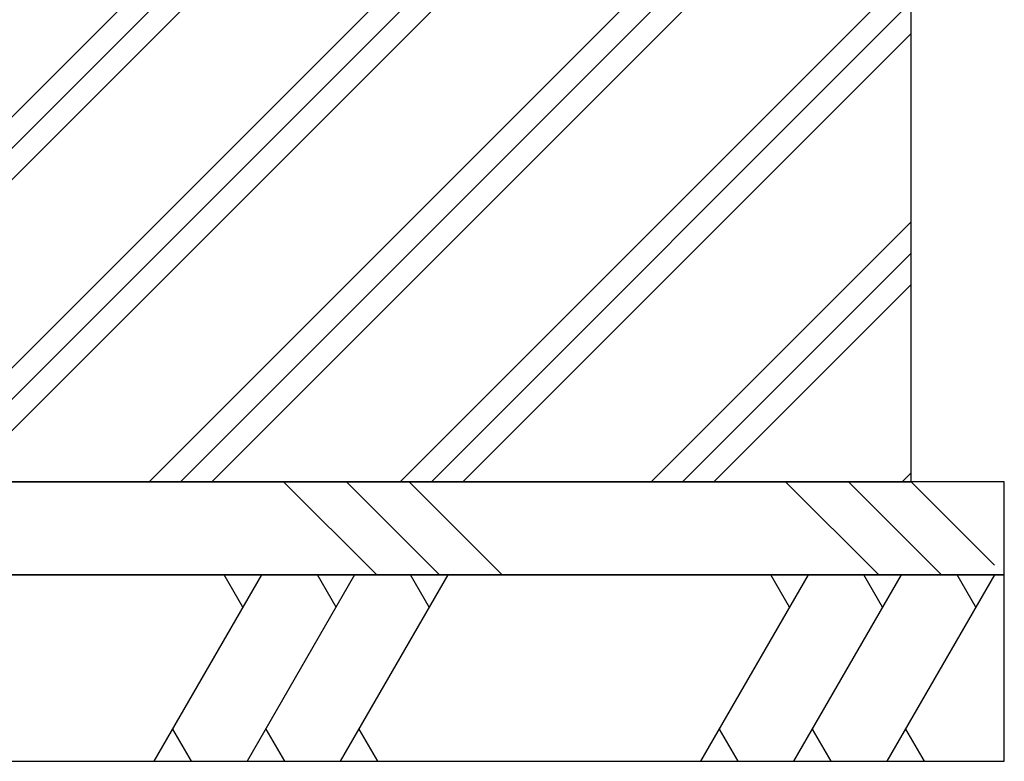
# Model space of a CAD drawing. Extents: x 0 to 8400, y 0 to 5940.
# Drawn here: x 3464 to 3992, y 1032 to 1430 of the extents above; entities that cross this region are included whole.
import ezdxf

# ---------------------------------------------------------------- set-up
doc = ezdxf.new("R2010")
doc.units = 0
doc.header["$LTSCALE"] = 6
doc.layers.add('P019', color=71, linetype='CONTINUOUS')
doc.layers.add('P919', color=75, linetype='CONTINUOUS')

msp = doc.modelspace()

# ---------------------------------------------------------------- hatches: boundary and pattern name
at = {"layer": 'P919', "linetype": 'Continuous'}
h = msp.add_hatch(dxfattribs=at)
h.set_pattern_fill('PLAST', color=256, scale=15, angle=45, style=0)
h.set_pattern_definition([(45, (-5923.41, -225.455), (-67.3519, 67.3519), []), (45, (-5931.83, -217.04), (-67.3519, 67.3519), []), (45, (-5940.245, -208.62), (-67.3519, 67.3519), [])])
h.paths.add_polyline_path([(3114.94, 1482.35), (3114.94, 1182.35), (3941.9, 1182.35), (3941.9, 1482.35)])
at = {"layer": 'P919'}
h = msp.add_hatch(dxfattribs=at)
h.set_pattern_fill('PLAST', color=256, scale=30, angle=315, style=0)
h.set_pattern_definition([(315, (435.48, -767), (134.704, 134.704), []), (315, (452.32, -750.16), (134.704, 134.704), []), (315, (469.16, -733.32), (134.704, 134.704), [])])
h.paths.add_polyline_path([(3038.91, 1182.35), (3986.58, 1182.35), (3986.58, 1132.35), (3038.91, 1132.35)])

# ---------------------------------------------------------------- linework, layer by layer
at = {"layer": 'P019'}
for points in [[(3941.9, 1482.35), (3114.94, 1482.35), (3114.94, 1182.35), (3941.9, 1182.35)], [(3991.9, 1182.35), (3044.23, 1182.35), (3044.23, 1132.35), (3991.9, 1132.35)], [(3991.9, 1132.35), (3044.23, 1132.35), (3044.23, 1032.35), (3991.9, 1032.35)]]:
    msp.add_lwpolyline(points, close=True, dxfattribs=at)
at = {"layer": 'P919'}
for p, q in [((3593.27, 1132.35), (3535.53, 1032.35)), ((3583.27, 1115.03), (3573.27, 1132.35)), ((3643.27, 1132.35), (3585.53, 1032.35)), ((3633.27, 1115.03), (3623.27, 1132.35)), ((3693.27, 1132.35), (3635.53, 1032.35)), ((3683.27, 1115.03), (3673.27, 1132.35)), ((3886.58, 1132.35), (3828.84, 1032.35)), ((3876.58, 1115.03), (3866.58, 1132.35)), ((3936.58, 1132.35), (3878.84, 1032.35)), ((3926.58, 1115.03), (3916.58, 1132.35)), ((3986.58, 1132.35), (3928.84, 1032.35)), ((3976.58, 1115.03), (3966.58, 1132.35)), ((3545.53, 1049.67), (3555.53, 1032.35)), ((3595.53, 1049.67), (3605.53, 1032.35)), ((3645.53, 1049.67), (3655.53, 1032.35)), ((3838.84, 1049.67), (3848.84, 1032.35)), ((3888.84, 1049.67), (3898.84, 1032.35)), ((3938.84, 1049.67), (3948.84, 1032.35))]:
    msp.add_line(p, q, dxfattribs=at)

doc.saveas('drawing.dxf')
